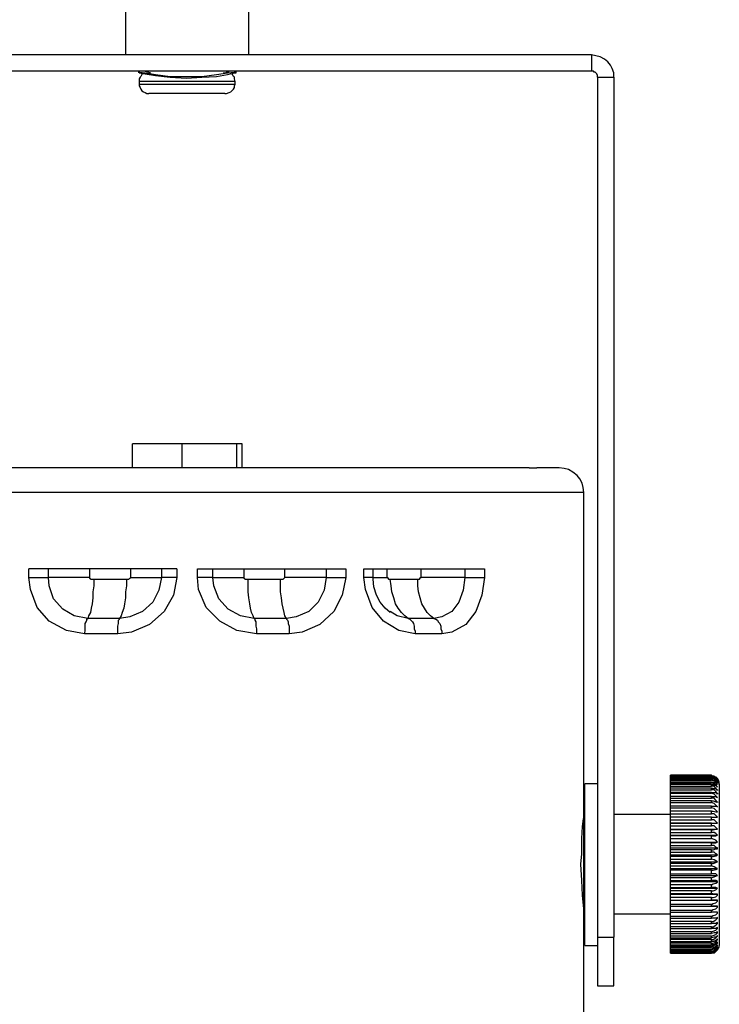
# Model space of a CAD drawing. Units: inches. Extents: x 15 to 972, y -431 to 690.
# Drawn here: x 214 to 310, y 305 to 440 of the extents above; entities that cross this region are included whole.
import ezdxf

# ---------------------------------------------------------------- set-up
doc = ezdxf.new("R2010")
doc.units = ezdxf.units.IN
doc.header["$MEASUREMENT"] = 0
doc.layers.add('Layer 1', color=7, linetype='Continuous')

msp = doc.modelspace()

# ---------------------------------------------------------------- linework, layer by layer
at = {"layer": 'Layer 1', "color": 7, "lineweight": 25, "true_color": 0xffffff}
for points in [[(228.78, 445.7), (228.78, 435.47)], [(245.71, 435.47), (245.71, 445.7)], [(292.75, 435.47), (181.63, 435.47)], [(295.81, 432.41), (295.81, 433), (295.57, 433.59), (295.34, 434.06), (294.99, 434.53), (294.52, 434.88), (293.93, 435.23), (293.34, 435.35), (292.75, 435.47)], [(292.75, 435.47), (292.75, 433.24)], [(292.75, 433.24), (181.63, 433.24)], [(230.54, 433.24), (230.54, 433)], [(230.66, 433.24), (230.66, 433.12), (231.49, 433), (232.9, 432.77), (234.9, 432.53), (237.13, 432.53), (239.25, 432.53), (241.25, 432.77), (242.77, 433), (243.72, 433.12), (243.95, 433.24)], [(230.66, 433), (230.66, 433), (231.49, 432.88), (232.9, 432.65), (234.9, 432.41), (237.13, 432.29), (239.25, 432.41), (241.25, 432.53), (242.77, 432.77), (243.72, 433), (243.95, 433)], [(231.13, 432.88), (231.02, 432.77), (230.9, 432.53), (230.78, 432.41), (230.66, 432.18), (230.66, 431.82)], [(231.49, 433.24), (231.49, 433.24), (232.19, 433)], [(231.84, 433.24), (231.72, 433.12)], [(242.19, 433), (242.89, 433.12), (243.01, 433.24)], [(242.77, 433.12), (242.54, 433.24)], [(243.83, 431.82), (243.72, 432.18), (243.72, 432.41), (243.6, 432.53), (243.48, 432.77), (243.24, 432.88)], [(243.95, 433), (243.95, 433.24)], [(293.57, 432.41), (293.57, 432.53), (293.57, 432.65), (293.46, 432.88), (293.34, 433), (293.22, 433.12), (293.1, 433.12), (292.99, 433.24), (292.75, 433.24)], [(243.83, 431.82), (243.72, 431.82), (243.6, 431.82), (243.01, 431.82), (242.3, 431.82), (241.25, 431.82), (240.19, 431.82), (238.89, 431.82), (237.48, 431.82), (236.07, 431.82), (234.78, 431.82), (233.6, 431.82), (232.54, 431.82), (231.72, 431.82), (231.13, 431.82), (230.78, 431.82), (230.66, 431.82)], [(230.66, 431.82), (230.66, 431.47)], [(230.66, 431.47), (230.78, 431.47), (231.13, 431.47), (231.72, 431.47), (232.54, 431.47), (233.6, 431.47), (234.78, 431.47), (236.07, 431.47), (237.48, 431.47), (238.89, 431.47)], [(230.66, 431.47), (230.66, 431.24), (230.78, 431), (230.9, 430.77), (231.02, 430.53), (231.25, 430.41), (231.49, 430.3), (231.72, 430.18), (231.96, 430.18)], [(238.89, 431.47), (240.19, 431.47), (241.25, 431.47), (242.3, 431.47), (243.01, 431.47), (243.6, 431.47), (243.72, 431.47), (243.83, 431.47)], [(242.42, 430.18), (242.66, 430.18), (243.01, 430.3), (243.24, 430.41), (243.36, 430.53), (243.6, 430.77), (243.72, 431), (243.72, 431.24), (243.83, 431.47)], [(243.83, 431.47), (243.83, 431.82)], [(293.57, 432.41), (293.57, 314.35)], [(293.57, 432.41), (295.81, 432.41)], [(295.81, 432.41), (295.81, 314.35)], [(238.54, 430.18), (237.37, 430.18), (236.07, 430.18), (235.01, 430.18), (233.96, 430.18), (233.13, 430.18), (232.43, 430.18), (232.07, 430.18), (231.96, 430.18)], [(242.42, 430.18), (242.42, 430.18), (242.07, 430.18), (241.48, 430.18), (240.66, 430.18), (239.6, 430.18), (238.54, 430.18)], [(236.54, 382.08), (229.72, 382.08)], [(229.72, 378.79), (229.72, 382.08)], [(244.07, 382.08), (236.54, 382.08)], [(236.54, 378.79), (236.54, 382.08)], [(244.77, 382.08), (244.07, 382.08)], [(244.07, 378.79), (244.07, 382.08)], [(244.77, 378.79), (244.77, 382.08)], [(284.17, 378.79), (282.52, 378.79), (280.76, 378.79), (278.64, 378.79), (276.29, 378.79), (273.82, 378.79), (271.11, 378.79), (268.17, 378.79), (265.12, 378.79), (261.94, 378.79), (258.53, 378.79), (255.12, 378.79), (251.59, 378.79), (247.95, 378.79), (244.19, 378.79), (240.54, 378.79), (236.78, 378.79), (233.01, 378.79), (229.25, 378.79), (225.61, 378.79), (221.96, 378.79), (218.43, 378.79), (215.02, 378.79), (211.73, 378.79)], [(284.17, 378.79), (284.87, 378.79), (284.99, 378.79), (285.11, 378.79), (285.23, 378.79)], [(288.28, 378.79), (288.28, 378.79), (287.93, 378.79), (287.22, 378.79), (286.28, 378.79), (285.23, 378.79)], [(291.69, 375.38), (291.58, 376.09), (291.46, 376.67), (291.11, 377.26), (290.75, 377.73), (290.16, 378.2), (289.58, 378.55), (288.99, 378.67), (288.28, 378.79)], [(291.69, 375.38), (291.58, 375.38), (291.11, 375.38), (290.4, 375.38), (289.46, 375.38), (288.28, 375.38), (286.75, 375.38), (284.99, 375.38), (282.99, 375.38), (280.76, 375.38), (278.41, 375.38), (275.7, 375.38), (272.88, 375.38), (269.82, 375.38), (266.65, 375.38), (263.35, 375.38), (259.83, 375.38), (256.3, 375.38), (252.53, 375.38), (248.77, 375.38), (245.01, 375.38), (241.13, 375.38), (237.25, 375.38), (233.37, 375.38), (229.49, 375.38), (225.61, 375.38), (221.84, 375.38), (218.2, 375.38), (214.67, 375.38), (211.14, 375.38)], [(291.69, 330.93), (291.69, 375.38)], [(215.49, 363.74), (215.49, 364.91)], [(235.84, 364.91), (233.25, 364.91), (230.66, 364.91), (228.08, 364.91), (225.49, 364.91), (222.9, 364.91), (220.43, 364.91), (217.96, 364.91), (215.49, 364.91)], [(215.49, 363.74), (215.85, 363.74), (216.2, 363.74), (216.55, 363.74), (216.9, 363.74), (217.26, 363.74), (217.61, 363.74), (217.96, 363.74), (218.2, 363.74)], [(223.14, 355.98), (220.67, 356.45), (218.32, 357.74), (216.67, 359.62), (215.73, 362.09), (215.49, 363.74)], [(218.2, 363.74), (218.2, 364.91)], [(223.84, 363.74), (223.02, 363.74), (222.2, 363.74), (221.49, 363.74), (220.67, 363.74), (219.96, 363.74), (219.26, 363.74), (218.67, 363.74), (218.2, 363.74)], [(223.61, 358.09), (221.73, 358.45), (220.2, 359.39), (218.9, 360.8), (218.32, 362.56), (218.2, 363.74)], [(223.84, 364.91), (223.84, 363.74)], [(223.84, 363.74), (223.84, 363.74), (223.84, 363.62), (224.08, 363.5), (224.31, 363.5), (224.43, 363.5)], [(235.84, 363.74), (235.37, 361.27), (234.07, 359.03), (232.07, 357.27), (229.6, 356.21), (227.72, 355.98)], [(233.72, 363.74), (233.37, 361.97), (232.54, 360.33), (231.13, 359.03), (229.37, 358.33), (227.96, 358.09)], [(228.9, 363.5), (229.02, 363.5), (229.25, 363.5), (229.37, 363.62), (229.49, 363.74)], [(229.49, 363.74), (229.49, 364.91)], [(229.49, 363.74), (230.19, 363.74), (231.02, 363.74), (231.6, 363.74), (232.19, 363.74), (232.78, 363.74), (233.13, 363.74), (233.48, 363.74), (233.72, 363.74)], [(233.72, 364.91), (233.72, 363.74)], [(235.84, 363.74), (235.48, 363.74), (235.13, 363.74), (234.78, 363.74), (234.43, 363.74), (234.19, 363.74), (233.96, 363.74), (233.84, 363.74), (233.72, 363.74)], [(235.84, 364.91), (235.84, 363.74)], [(238.66, 364.91), (241.25, 364.91), (243.83, 364.91), (246.42, 364.91), (249.01, 364.91), (251.59, 364.91), (254.06, 364.91), (256.53, 364.91), (259, 364.91)], [(238.66, 363.74), (238.66, 364.91)], [(240.78, 363.74), (240.66, 363.74), (240.42, 363.74), (240.31, 363.74), (239.95, 363.74), (239.72, 363.74), (239.36, 363.74), (239.01, 363.74), (238.66, 363.74)], [(246.77, 355.98), (244.07, 356.45), (241.72, 357.74), (239.83, 359.62), (238.78, 362.09), (238.66, 363.74)], [(240.78, 363.74), (240.78, 364.91)], [(240.78, 363.74), (241.01, 363.74), (241.25, 363.74), (241.72, 363.74), (242.19, 363.74), (242.77, 363.74), (243.48, 363.74), (244.19, 363.74), (245.01, 363.74)], [(246.42, 358.09), (244.54, 358.45), (242.89, 359.39), (241.6, 360.8), (240.89, 362.56), (240.78, 363.74)], [(245.01, 364.91), (245.01, 363.74)], [(245.01, 363.74), (245.01, 363.74), (245.01, 363.62), (245.24, 363.5), (245.48, 363.5), (245.6, 363.5)], [(250.07, 363.5), (250.18, 363.5), (250.42, 363.5), (250.54, 363.62), (250.65, 363.74)], [(250.65, 363.74), (250.65, 364.91)], [(256.3, 363.74), (255.83, 363.74), (255.24, 363.74), (254.53, 363.74), (253.83, 363.74), (253.01, 363.74), (252.18, 363.74), (251.48, 363.74), (250.65, 363.74)], [(256.3, 363.74), (256.06, 361.97), (255.24, 360.33), (253.95, 359.03), (252.18, 358.33), (250.89, 358.09)], [(259, 363.74), (258.53, 361.27), (257.36, 359.03), (255.47, 357.27), (253.01, 356.21), (251.24, 355.98)], [(256.3, 364.91), (256.3, 363.74)], [(256.3, 363.74), (256.53, 363.74), (256.89, 363.74), (257.12, 363.74), (257.47, 363.74), (257.83, 363.74), (258.3, 363.74), (258.65, 363.74), (259, 363.74)], [(259, 364.91), (259, 363.74)], [(261.47, 364.91), (263.82, 364.91), (266.06, 364.91), (268.29, 364.91), (270.41, 364.91), (272.41, 364.91), (274.41, 364.91), (276.29, 364.91), (278.05, 364.91)], [(261.47, 363.74), (261.47, 364.91)], [(262.77, 363.74), (262.77, 363.74), (262.65, 363.74), (262.53, 363.74), (262.29, 363.74), (262.06, 363.74), (261.82, 363.74), (261.47, 363.74)], [(268.53, 355.98), (266.29, 356.45), (264.18, 357.74), (262.65, 359.62), (261.71, 362.09), (261.47, 363.74)], [(262.77, 363.74), (262.77, 364.91)], [(262.77, 363.74), (262.88, 363.74), (263.12, 363.74), (263.59, 363.74), (264.06, 363.74), (264.65, 363.74)], [(265.12, 358.92), (264.41, 359.5), (263.71, 360.33), (263.24, 361.27), (262.88, 362.44), (262.77, 363.5), (262.77, 363.74)], [(264.65, 364.91), (264.65, 363.74)], [(264.65, 363.74), (264.65, 363.74), (264.76, 363.74), (264.76, 363.62), (264.88, 363.5), (265.12, 363.5)], [(268.88, 363.5), (268.88, 363.5), (269.12, 363.5), (269.23, 363.62), (269.23, 363.74), (269.35, 363.74)], [(269.35, 363.74), (269.35, 364.91)], [(275.35, 363.74), (274.64, 363.74), (273.82, 363.74), (273, 363.74), (272.29, 363.74), (271.47, 363.74), (270.64, 363.74), (269.94, 363.74), (269.35, 363.74)], [(275.35, 363.74), (275.11, 361.97), (274.52, 360.33), (273.58, 359.03), (272.17, 358.33), (271.11, 358.09)], [(278.05, 363.74), (277.7, 361.27), (276.88, 359.03), (275.47, 357.27), (273.58, 356.21), (272.17, 355.98)], [(275.35, 364.91), (275.35, 363.74)], [(275.35, 363.74), (275.7, 363.74), (276.05, 363.74), (276.41, 363.74), (276.76, 363.74), (277.11, 363.74), (277.46, 363.74), (277.82, 363.74), (278.05, 363.74)], [(278.05, 364.91), (278.05, 363.74)], [(224.43, 363.5), (224.43, 362.56), (224.31, 361.74), (224.31, 360.92), (224.19, 360.09), (224.08, 359.5), (223.96, 358.92), (223.72, 358.45), (223.61, 358.09)], [(224.43, 363.5), (226.66, 363.5), (228.9, 363.5)], [(228.9, 363.5), (228.9, 362.56), (228.78, 361.74), (228.78, 360.92), (228.66, 360.09), (228.55, 359.5), (228.31, 358.92), (228.19, 358.45), (227.96, 358.09)], [(245.6, 363.5), (247.83, 363.5), (250.07, 363.5)], [(246.42, 358.09), (246.3, 358.45), (246.07, 358.92), (245.95, 359.5), (245.83, 360.09), (245.71, 360.92), (245.6, 361.74), (245.6, 362.56), (245.6, 363.5)], [(250.89, 358.09), (250.65, 358.45), (250.54, 358.92), (250.42, 359.5), (250.3, 360.09), (250.18, 360.92), (250.07, 361.74), (250.07, 362.56), (250.07, 363.5)], [(265.12, 363.5), (267, 363.5), (268.88, 363.5)], [(267.59, 358.09), (267.12, 358.45), (266.65, 358.92), (266.18, 359.5), (265.82, 360.09), (265.59, 360.92), (265.35, 361.74), (265.23, 362.56), (265.12, 363.5)], [(271.11, 358.09), (270.64, 358.45), (270.17, 358.92), (269.82, 359.5), (269.47, 360.09), (269.23, 360.92), (269, 361.74), (268.88, 362.56), (268.88, 363.5)], [(267.59, 358.09), (266.06, 358.45), (265.12, 359.03)], [(223.14, 355.98), (223.25, 356.33), (223.25, 356.68), (223.25, 357.04), (223.25, 357.39), (223.37, 357.62), (223.49, 357.86), (223.49, 357.98), (223.61, 358.09)], [(227.96, 358.09), (225.84, 358.09), (223.61, 358.09)], [(227.72, 355.98), (227.72, 356.33), (227.72, 356.68), (227.72, 357.04), (227.84, 357.39), (227.84, 357.62), (227.84, 357.86), (227.96, 357.98), (227.96, 358.09)], [(250.89, 358.09), (248.65, 358.09), (246.42, 358.09)], [(246.42, 358.09), (246.54, 357.98), (246.54, 357.86), (246.66, 357.62), (246.66, 357.39), (246.66, 357.04), (246.77, 356.68), (246.77, 356.33), (246.77, 355.98)], [(250.89, 358.09), (250.89, 357.98), (251.01, 357.86), (251.12, 357.62), (251.12, 357.39), (251.24, 357.04), (251.24, 356.68), (251.24, 356.33), (251.24, 355.98)], [(271.11, 358.09), (269.35, 358.09), (267.59, 358.09)], [(267.59, 358.09), (267.82, 357.98), (267.94, 357.86), (268.17, 357.62), (268.29, 357.39), (268.41, 357.04), (268.41, 356.68), (268.53, 356.33), (268.53, 355.98)], [(271.11, 358.09), (271.35, 357.98), (271.58, 357.86), (271.7, 357.62), (271.94, 357.39), (272.06, 357.04), (272.06, 356.68), (272.17, 356.33), (272.17, 355.98)], [(227.72, 355.98), (227.13, 355.98), (226.55, 355.98), (225.96, 355.98), (225.49, 355.98), (224.9, 355.98), (224.31, 355.98), (223.72, 355.98), (223.14, 355.98)], [(251.24, 355.98), (250.65, 355.98), (250.18, 355.98), (249.59, 355.98), (249.01, 355.98), (248.42, 355.98), (247.83, 355.98), (247.36, 355.98), (246.77, 355.98)], [(272.17, 355.98), (271.7, 355.98), (271.23, 355.98), (270.88, 355.98), (270.41, 355.98), (269.94, 355.98), (269.47, 355.98), (269, 355.98), (268.53, 355.98)], [(291.81, 324.34), (291.81, 326.11), (291.81, 327.75), (291.81, 329.4), (291.81, 330.81), (291.81, 332.22), (291.81, 333.28), (291.81, 334.22), (291.81, 334.93), (291.81, 335.28), (291.81, 335.4)], [(293.57, 335.4), (291.81, 335.4)], [(303.57, 336.57), (303.57, 336.57)], [(303.57, 336.46), (303.57, 336.57)], [(303.57, 336.57), (309.21, 336.57)], [(309.21, 336.57), (303.57, 336.57)], [(303.57, 336.46), (303.57, 336.46)], [(309.21, 336.46), (303.57, 336.46)], [(303.57, 336.46), (303.57, 336.46)], [(303.57, 336.46), (309.21, 336.46)], [(303.57, 336.34), (303.57, 336.34), (303.57, 336.46)], [(309.21, 336.46), (303.57, 336.46)], [(303.57, 336.22), (303.57, 336.34)], [(303.57, 336.34), (309.21, 336.34)], [(303.57, 336.1), (303.57, 336.1), (303.57, 336.22)], [(309.21, 336.22), (303.57, 336.22)], [(303.57, 335.99), (303.57, 336.1)], [(303.57, 336.1), (309.21, 336.1)], [(303.57, 335.87), (303.57, 335.87), (303.57, 335.99)], [(309.21, 335.99), (303.57, 335.99)], [(303.57, 335.63), (303.57, 335.87)], [(303.57, 335.87), (309.21, 335.87)], [(303.57, 335.52), (303.57, 335.52), (303.57, 335.63)], [(309.21, 335.63), (303.57, 335.63)], [(303.57, 335.28), (303.57, 335.52)], [(303.57, 335.52), (309.21, 335.52)], [(309.57, 336.46), (309.33, 336.46), (309.21, 336.57)], [(309.21, 336.46), (309.45, 336.46), (309.8, 336.34), (310.04, 336.1), (310.04, 335.99)], [(309.21, 336.46), (309.21, 336.46)], [(310.04, 335.99), (309.8, 336.22), (309.57, 336.46), (309.21, 336.46)], [(309.21, 336.46), (309.45, 336.34), (309.8, 336.22), (310.04, 335.99)], [(309.21, 336.34), (309.21, 336.34), (309.21, 336.46)], [(310.04, 335.75), (309.8, 336.1), (309.57, 336.34), (309.21, 336.34)], [(309.21, 336.22), (309.45, 336.22), (309.8, 336.1), (310.04, 335.87), (310.04, 335.75)], [(309.21, 336.1), (309.21, 336.1), (309.21, 336.22)], [(310.04, 335.52), (309.8, 335.87), (309.57, 336.1), (309.21, 336.1)], [(309.21, 335.99), (309.45, 335.99), (309.8, 335.87), (310.04, 335.63), (310.04, 335.52)], [(309.21, 335.87), (309.21, 335.87), (309.21, 335.99)], [(310.04, 335.28), (309.8, 335.63), (309.57, 335.75), (309.21, 335.87)], [(309.21, 335.63), (309.45, 335.63), (309.8, 335.52), (310.04, 335.4), (310.04, 335.28)], [(309.21, 335.52), (309.21, 335.52), (309.21, 335.63)], [(310.04, 334.93), (309.8, 335.28), (309.57, 335.4), (309.21, 335.52)], [(310.27, 335.4), (310.27, 335.63), (310.16, 335.87), (310.04, 335.99), (310.04, 336.1)], [(310.27, 335.4), (310.27, 335.4), (310.27, 335.16)], [(303.57, 335.05), (303.57, 335.16), (303.57, 335.28)], [(309.21, 335.28), (303.57, 335.28)], [(303.57, 334.81), (303.57, 335.05)], [(303.57, 335.05), (309.21, 335.05)], [(303.57, 334.58), (303.57, 334.58), (303.57, 334.69), (303.57, 334.81)], [(309.21, 334.81), (303.57, 334.81)], [(303.57, 334.22), (303.57, 334.58)], [(303.57, 334.58), (309.21, 334.58)], [(303.57, 334.1), (303.57, 334.1), (303.57, 334.22)], [(309.21, 334.22), (303.57, 334.22)], [(303.57, 333.63), (303.57, 334.1)], [(303.57, 334.1), (309.21, 334.1)], [(309.21, 335.28), (309.45, 335.28), (309.8, 335.16), (310.04, 334.93)], [(309.21, 335.05), (309.21, 335.16), (309.21, 335.28)], [(310.04, 334.46), (309.8, 334.81), (309.57, 335.05), (309.21, 335.05)], [(309.21, 334.81), (309.45, 334.81), (309.8, 334.69), (310.04, 334.58), (310.04, 334.46)], [(309.21, 334.58), (309.21, 334.58), (309.21, 334.69), (309.21, 334.81)], [(310.04, 333.99), (309.8, 334.34), (309.57, 334.58), (309.21, 334.58)], [(309.21, 334.22), (309.45, 334.22), (309.8, 334.22), (310.04, 334.1), (310.04, 333.99)], [(309.21, 334.1), (309.21, 334.1), (309.21, 334.22)], [(310.04, 333.52), (309.8, 333.75), (309.57, 333.99), (309.21, 334.1)], [(310.27, 335.16), (310.27, 334.69), (310.27, 333.99), (310.27, 333.05), (310.27, 331.75), (310.27, 330.46), (310.27, 328.93), (310.27, 327.28), (310.27, 325.52), (310.27, 323.76), (310.27, 322.11), (310.27, 320.46), (310.27, 318.82), (310.27, 317.41), (310.27, 316.11), (310.27, 315.05), (310.27, 314.23), (310.27, 313.64), (310.27, 313.29), (310.27, 313.17)], [(303.57, 333.4), (303.57, 333.52), (303.57, 333.63)], [(309.21, 333.63), (303.57, 333.63)], [(303.57, 333.05), (303.57, 333.4)], [(303.57, 333.4), (309.21, 333.4)], [(303.57, 332.81), (303.57, 332.81), (303.57, 332.93), (303.57, 333.05)], [(309.21, 333.05), (303.57, 333.05)], [(303.57, 332.34), (303.57, 332.81)], [(303.57, 332.81), (309.21, 332.81)], [(309.21, 333.63), (309.45, 333.63), (309.8, 333.63), (310.04, 333.52)], [(309.21, 333.4), (309.21, 333.52), (309.21, 333.63)], [(310.04, 332.81), (309.8, 333.16), (309.57, 333.4), (309.21, 333.4)], [(309.21, 333.05), (309.45, 333.05), (309.8, 332.93), (310.04, 332.93), (310.04, 332.81)], [(309.21, 332.81), (309.21, 332.81), (309.21, 332.93), (309.21, 333.05)], [(310.04, 332.22), (309.8, 332.46), (309.57, 332.69), (309.21, 332.81)], [(303.57, 332.11), (303.57, 332.11), (303.57, 332.22), (303.57, 332.34)], [(309.21, 332.34), (303.57, 332.34)], [(303.57, 331.64), (303.57, 332.11)], [(303.57, 332.11), (309.21, 332.11)], [(303.57, 331.28), (303.57, 331.28), (303.57, 331.4), (303.57, 331.52), (303.57, 331.64)], [(309.21, 331.64), (303.57, 331.64)], [(303.57, 330.81), (303.57, 331.28)], [(303.57, 331.28), (309.21, 331.28)], [(309.21, 332.34), (309.45, 332.34), (309.8, 332.34), (310.04, 332.22)], [(309.21, 332.11), (309.21, 332.11), (309.21, 332.22), (309.21, 332.34)], [(310.04, 331.52), (309.8, 331.75), (309.57, 331.99), (309.21, 332.11)], [(309.21, 331.64), (309.45, 331.64), (309.8, 331.52), (310.04, 331.52)], [(309.21, 331.28), (309.21, 331.28), (309.21, 331.4), (309.21, 331.52), (309.21, 331.64)], [(310.04, 330.81), (309.8, 331.05), (309.57, 331.28), (309.21, 331.28)], [(291.69, 330.93), (291.58, 330.58), (291.46, 329.52), (291.34, 327.87), (291.34, 325.76), (291.22, 324.34), (291.34, 322.11), (291.46, 320.11), (291.58, 318.7), (291.69, 317.76), (291.69, 317.64)], [(291.69, 317.64), (291.69, 317.76), (291.69, 318.23), (291.69, 318.94), (291.69, 319.88), (291.69, 320.93), (291.69, 322.23), (291.69, 323.64), (291.69, 325.05), (291.69, 326.34), (291.69, 327.64), (291.69, 328.81), (291.69, 329.75), (291.69, 330.46), (291.69, 330.81), (291.69, 330.93)], [(303.57, 331.17), (295.81, 331.17)], [(303.57, 330.46), (303.57, 330.58), (303.57, 330.69), (303.57, 330.81)], [(309.21, 330.81), (303.57, 330.81)], [(303.57, 329.99), (303.57, 330.46)], [(303.57, 330.46), (309.21, 330.46)], [(303.57, 329.99), (303.57, 329.99)], [(303.57, 329.99), (310.04, 329.99)], [(303.57, 329.64), (303.57, 329.64), (303.57, 329.75), (303.57, 329.87), (303.57, 329.99)], [(309.21, 329.99), (303.57, 329.99)], [(309.21, 330.81), (309.45, 330.81), (309.8, 330.81), (310.04, 330.81)], [(309.21, 330.46), (309.21, 330.58), (309.21, 330.69), (309.21, 330.81)], [(310.04, 329.99), (309.8, 330.22), (309.57, 330.46), (309.21, 330.46)], [(309.21, 329.99), (309.45, 329.99), (309.8, 329.99), (310.04, 329.99)], [(309.21, 329.64), (309.21, 329.64), (309.21, 329.75), (309.21, 329.87), (309.21, 329.99)], [(303.57, 329.17), (303.57, 329.64)], [(303.57, 329.64), (309.21, 329.64)], [(303.57, 329.05), (303.57, 329.17)], [(303.57, 329.17), (310.04, 329.17)], [(303.57, 328.7), (303.57, 328.81), (303.57, 328.93), (303.57, 329.05)], [(309.21, 329.05), (303.57, 329.05)], [(303.57, 328.34), (303.57, 328.7)], [(303.57, 328.7), (309.21, 328.7)], [(310.04, 329.17), (309.8, 329.4), (309.57, 329.64), (309.21, 329.64)], [(309.21, 329.05), (309.45, 329.05), (309.8, 329.17), (310.04, 329.17)], [(309.21, 328.7), (309.21, 328.81), (309.21, 328.93), (309.21, 329.05)], [(310.04, 328.34), (309.8, 328.58), (309.57, 328.7), (309.21, 328.7)], [(303.57, 328.23), (303.57, 328.34)], [(303.57, 328.34), (310.04, 328.34)], [(303.57, 327.87), (303.57, 327.87), (303.57, 327.99), (303.57, 328.11), (303.57, 328.23)], [(309.21, 328.23), (303.57, 328.23)], [(303.57, 327.4), (303.57, 327.87)], [(303.57, 327.87), (309.21, 327.87)], [(303.57, 327.28), (303.57, 327.4)], [(303.57, 327.4), (310.04, 327.4)], [(303.57, 326.93), (303.57, 326.93), (303.57, 327.05), (303.57, 327.17), (303.57, 327.28)], [(309.21, 327.28), (303.57, 327.28)], [(309.21, 328.23), (309.45, 328.23), (309.8, 328.23), (310.04, 328.34)], [(309.21, 327.87), (309.21, 327.87), (309.21, 327.99), (309.21, 328.11), (309.21, 328.23)], [(310.04, 327.4), (309.8, 327.64), (309.57, 327.75), (309.21, 327.87)], [(309.21, 327.28), (309.45, 327.28), (309.8, 327.28), (310.04, 327.4)], [(309.21, 326.93), (309.21, 326.93), (309.21, 327.05), (309.21, 327.17), (309.21, 327.28)], [(291.81, 327.17), (291.69, 327.17)], [(303.57, 326.58), (303.57, 326.93)], [(303.57, 326.93), (309.21, 326.93)], [(303.57, 326.34), (303.57, 326.58)], [(303.57, 326.58), (310.04, 326.58)], [(303.57, 325.99), (303.57, 325.99), (303.57, 326.11), (303.57, 326.23), (303.57, 326.34)], [(309.21, 326.34), (303.57, 326.34)], [(303.57, 325.64), (303.57, 325.99)], [(303.57, 325.99), (309.21, 325.99)], [(310.04, 326.58), (309.8, 326.7), (309.57, 326.93), (309.21, 326.93)], [(309.21, 326.34), (309.45, 326.34), (309.8, 326.46), (310.04, 326.46), (310.04, 326.58)], [(309.21, 325.99), (309.21, 325.99), (309.21, 326.11), (309.21, 326.23), (309.21, 326.34)], [(310.04, 325.64), (309.8, 325.76), (309.57, 325.99), (309.21, 325.99)], [(303.57, 325.4), (303.57, 325.64)], [(303.57, 325.64), (310.04, 325.64)], [(303.57, 325.05), (303.57, 325.05), (303.57, 325.17), (303.57, 325.29), (303.57, 325.4)], [(309.21, 325.4), (303.57, 325.4)], [(303.57, 324.7), (303.57, 325.05)], [(303.57, 325.05), (309.21, 325.05)], [(303.57, 324.46), (303.57, 324.7)], [(303.57, 324.7), (310.04, 324.7)], [(309.21, 325.4), (309.45, 325.4), (309.8, 325.52), (310.04, 325.64)], [(309.21, 325.05), (309.21, 325.05), (309.21, 325.17), (309.21, 325.29), (309.21, 325.4)], [(310.04, 324.7), (309.8, 324.82), (309.57, 324.93), (309.21, 325.05)], [(309.21, 324.46), (309.45, 324.46), (309.8, 324.58), (310.04, 324.7)], [(291.81, 313.17), (291.81, 313.29), (291.81, 313.76), (291.81, 314.47), (291.81, 315.29), (291.81, 316.47), (291.81, 317.76), (291.81, 319.29), (291.81, 320.93), (291.81, 322.58), (291.81, 324.34)], [(303.57, 324.11), (303.57, 324.11), (303.57, 324.23), (303.57, 324.34), (303.57, 324.46)], [(309.21, 324.46), (303.57, 324.46)], [(303.57, 323.76), (303.57, 324.11)], [(303.57, 324.11), (309.21, 324.11)], [(303.57, 323.52), (303.57, 323.76)], [(303.57, 323.76), (310.04, 323.76)], [(303.57, 323.05), (303.57, 323.17), (303.57, 323.29), (303.57, 323.4), (303.57, 323.52)], [(309.21, 323.52), (303.57, 323.52)], [(309.21, 324.11), (309.21, 324.11), (309.21, 324.23), (309.21, 324.34), (309.21, 324.46)], [(310.04, 323.76), (309.8, 323.87), (309.57, 323.99), (309.21, 324.11)], [(309.21, 323.52), (309.45, 323.52), (309.8, 323.64), (310.04, 323.76)], [(309.21, 323.05), (309.21, 323.17), (309.21, 323.29), (309.21, 323.4), (309.21, 323.52)], [(303.57, 322.82), (303.57, 323.05)], [(303.57, 323.05), (309.21, 323.05)], [(303.57, 322.46), (303.57, 322.82)], [(303.57, 322.82), (310.04, 322.82)], [(303.57, 322.11), (303.57, 322.23), (303.57, 322.35), (303.57, 322.46)], [(309.21, 322.46), (303.57, 322.46)], [(303.57, 321.99), (303.57, 322.11)], [(303.57, 322.11), (309.21, 322.11)], [(303.57, 321.52), (303.57, 321.99)], [(303.57, 321.99), (310.04, 321.99)], [(310.04, 322.82), (309.8, 323.05), (309.57, 323.05), (309.21, 323.05)], [(309.21, 322.46), (309.45, 322.58), (309.8, 322.7), (310.04, 322.82)], [(309.21, 322.11), (309.21, 322.23), (309.21, 322.35), (309.21, 322.46)], [(310.04, 321.99), (309.8, 322.11), (309.57, 322.11), (309.21, 322.11)], [(309.21, 321.52), (309.45, 321.64), (309.8, 321.76), (310.04, 321.88), (310.04, 321.99)], [(291.69, 321.4), (291.81, 321.4)], [(303.57, 321.17), (303.57, 321.29), (303.57, 321.4), (303.57, 321.52)], [(309.21, 321.52), (303.57, 321.52)], [(303.57, 321.05), (303.57, 321.17)], [(303.57, 321.17), (309.21, 321.17)], [(303.57, 320.7), (303.57, 321.05)], [(303.57, 321.05), (310.04, 321.05)], [(303.57, 320.35), (303.57, 320.35), (303.57, 320.46), (303.57, 320.58), (303.57, 320.7)], [(309.21, 320.7), (303.57, 320.7)], [(309.21, 321.17), (309.21, 321.29), (309.21, 321.4), (309.21, 321.52)], [(310.04, 321.05), (309.8, 321.17), (309.57, 321.17), (309.21, 321.17)], [(309.21, 320.7), (309.45, 320.7), (309.8, 320.82), (310.04, 321.05)], [(309.21, 320.35), (309.21, 320.35), (309.21, 320.46), (309.21, 320.58), (309.21, 320.7)], [(303.57, 320.23), (303.57, 320.35)], [(303.57, 320.35), (309.21, 320.35)], [(303.57, 319.76), (303.57, 320.23)], [(303.57, 320.23), (310.04, 320.23)], [(303.57, 319.41), (303.57, 319.41), (303.57, 319.52), (303.57, 319.64), (303.57, 319.76)], [(309.21, 319.76), (303.57, 319.76)], [(303.57, 318.82), (303.57, 319.41)], [(303.57, 319.41), (303.57, 319.41)], [(303.57, 319.41), (310.04, 319.41)], [(303.57, 319.41), (309.21, 319.41)], [(310.04, 320.23), (309.8, 320.23), (309.57, 320.23), (309.21, 320.35)], [(309.21, 319.76), (309.45, 319.76), (309.8, 319.88), (310.04, 320.11), (310.04, 320.23)], [(309.21, 319.41), (309.21, 319.41), (309.21, 319.52), (309.21, 319.64), (309.21, 319.76)], [(310.04, 319.41), (309.8, 319.41), (309.57, 319.41), (309.21, 319.41)], [(309.21, 318.82), (309.45, 318.94), (309.8, 319.05), (310.04, 319.29), (310.04, 319.41)], [(303.57, 318.58), (303.57, 318.58), (303.57, 318.7), (303.57, 318.82)], [(309.21, 318.82), (303.57, 318.82)], [(303.57, 317.99), (303.57, 318.58)], [(303.57, 318.58), (303.57, 318.58)], [(303.57, 318.58), (310.04, 318.58)], [(303.57, 318.58), (309.21, 318.58)], [(303.57, 317.76), (303.57, 317.76), (303.57, 317.88), (303.57, 317.99)], [(309.21, 317.99), (303.57, 317.99)], [(303.57, 317.17), (303.57, 317.76)], [(303.57, 317.76), (309.21, 317.76)], [(309.21, 318.58), (309.21, 318.58), (309.21, 318.7), (309.21, 318.82)], [(310.04, 318.58), (309.8, 318.58), (309.57, 318.58), (309.21, 318.58)], [(309.21, 317.99), (309.45, 318.11), (309.8, 318.23), (310.04, 318.47), (310.04, 318.58)], [(309.21, 317.76), (309.21, 317.76), (309.21, 317.88), (309.21, 317.99)], [(310.04, 317.76), (309.8, 317.76), (309.57, 317.76), (309.21, 317.76)], [(309.21, 317.17), (309.45, 317.29), (309.8, 317.41), (310.04, 317.64), (310.04, 317.76)], [(291.69, 272.72), (291.69, 317.64)], [(295.81, 317.52), (303.57, 317.52)], [(303.57, 316.94), (303.57, 316.94), (303.57, 317.05), (303.57, 317.17)], [(309.21, 317.17), (303.57, 317.17)], [(303.57, 316.47), (303.57, 316.94)], [(303.57, 316.94), (309.21, 316.94)], [(303.57, 316.23), (303.57, 316.23), (303.57, 316.35), (303.57, 316.47)], [(309.21, 316.47), (303.57, 316.47)], [(309.21, 316.94), (309.21, 316.94), (309.21, 317.05), (309.21, 317.17)], [(310.04, 317.05), (309.8, 316.94), (309.57, 316.94), (309.21, 316.94)], [(309.21, 316.47), (309.45, 316.47), (309.8, 316.7), (310.04, 316.94), (310.04, 317.05)], [(309.21, 316.23), (309.21, 316.23), (309.21, 316.35), (309.21, 316.47)], [(303.57, 315.76), (303.57, 316.23)], [(303.57, 316.23), (309.21, 316.23)], [(303.57, 315.53), (303.57, 315.53), (303.57, 315.64), (303.57, 315.76)], [(309.21, 315.76), (303.57, 315.76)], [(303.57, 315.05), (303.57, 315.53)], [(303.57, 315.53), (309.21, 315.53)], [(303.57, 314.82), (303.57, 314.94), (303.57, 315.05)], [(309.21, 315.05), (303.57, 315.05)], [(310.04, 316.35), (309.8, 316.23), (309.57, 316.23), (309.21, 316.23)], [(309.21, 315.76), (309.45, 315.76), (309.8, 316), (310.04, 316.23), (310.04, 316.35)], [(309.21, 315.53), (309.21, 315.53), (309.21, 315.64), (309.21, 315.76)], [(310.04, 315.64), (309.8, 315.53), (309.57, 315.53), (309.21, 315.53)], [(309.21, 315.05), (309.45, 315.17), (309.8, 315.29), (310.04, 315.53), (310.04, 315.64)], [(309.21, 314.82), (309.21, 314.94), (309.21, 315.05)], [(310.04, 315.05), (309.8, 314.94), (309.57, 314.94), (309.21, 314.82)], [(309.21, 314.47), (309.45, 314.58), (309.8, 314.7), (310.04, 314.94), (310.04, 315.05)], [(293.57, 314.35), (293.57, 312.59), (293.57, 311.17), (293.57, 309.88), (293.57, 308.94), (293.57, 308.23), (293.57, 307.76), (293.57, 307.65)], [(293.57, 314.35), (295.81, 314.35)], [(295.81, 307.65), (295.81, 307.76), (295.81, 308.23), (295.81, 308.94), (295.81, 309.88), (295.81, 311.17), (295.81, 312.59), (295.81, 314.35)], [(303.57, 314.47), (303.57, 314.82)], [(303.57, 314.82), (309.21, 314.82)], [(303.57, 314.23), (303.57, 314.35), (303.57, 314.47)], [(309.21, 314.47), (303.57, 314.47)], [(303.57, 314), (303.57, 314.23)], [(303.57, 314.23), (309.21, 314.23)], [(303.57, 313.76), (303.57, 313.76), (303.57, 313.88), (303.57, 314)], [(309.21, 314), (303.57, 314)], [(303.57, 313.53), (303.57, 313.76)], [(303.57, 313.76), (309.21, 313.76)], [(310.04, 314.58), (309.8, 314.35), (309.57, 314.35), (309.21, 314.23)], [(309.21, 314), (309.45, 314), (309.8, 314.23), (310.04, 314.47), (310.04, 314.58)], [(309.21, 314.23), (309.21, 314.35), (309.21, 314.47)], [(310.04, 314.11), (309.8, 313.88), (309.57, 313.76), (309.21, 313.76)], [(309.21, 313.53), (309.45, 313.53), (309.8, 313.64), (310.04, 314), (310.04, 314.11)], [(309.21, 313.76), (309.21, 313.76), (309.21, 313.88), (309.21, 314)], [(291.81, 313.17), (293.57, 313.17)], [(303.57, 313.29), (303.57, 313.29), (303.57, 313.41), (303.57, 313.53)], [(309.21, 313.53), (303.57, 313.53)], [(303.57, 313.06), (303.57, 313.29)], [(303.57, 313.29), (309.21, 313.29)], [(303.57, 312.94), (303.57, 312.94), (303.57, 313.06)], [(309.21, 313.06), (303.57, 313.06)], [(303.57, 312.7), (303.57, 312.94)], [(303.57, 312.94), (309.21, 312.94)], [(303.57, 312.59), (303.57, 312.59), (303.57, 312.7)], [(309.21, 312.7), (303.57, 312.7)], [(303.57, 312.47), (303.57, 312.59)], [(303.57, 312.59), (309.21, 312.59)], [(303.57, 312.35), (303.57, 312.35), (303.57, 312.47)], [(309.21, 312.47), (303.57, 312.47)], [(303.57, 312.23), (303.57, 312.35)], [(303.57, 312.35), (309.21, 312.35)], [(310.04, 313.64), (309.8, 313.53), (309.57, 313.29), (309.21, 313.29)], [(309.21, 313.06), (309.45, 313.17), (309.8, 313.29), (310.04, 313.53), (310.04, 313.64)], [(309.21, 313.29), (309.21, 313.29), (309.21, 313.41), (309.21, 313.53)], [(310.04, 313.29), (309.8, 313.06), (309.57, 312.94), (309.21, 312.94)], [(309.21, 312.7), (309.45, 312.82), (309.8, 312.94), (310.04, 313.17), (310.04, 313.29)], [(309.21, 312.94), (309.21, 312.94), (309.21, 313.06)], [(310.04, 313.06), (309.8, 312.82), (309.57, 312.7), (309.21, 312.59)], [(309.21, 312.47), (309.45, 312.47), (309.8, 312.7), (310.04, 312.94), (310.04, 313.06)], [(310.04, 312.82), (309.8, 312.59), (309.57, 312.47), (309.21, 312.35)], [(309.21, 312.23), (309.45, 312.35), (309.8, 312.47), (310.04, 312.7), (310.04, 312.82)], [(309.21, 312.59), (309.21, 312.59), (309.21, 312.7)], [(310.04, 312.7), (309.8, 312.47), (309.57, 312.23), (309.21, 312.23)], [(309.21, 312.12), (309.45, 312.23), (309.8, 312.35), (310.04, 312.59), (310.04, 312.7)], [(310.04, 312.59), (309.8, 312.35), (309.57, 312.12), (309.21, 312.12)], [(309.21, 312.35), (309.21, 312.35), (309.21, 312.47)], [(310.04, 312.59), (310.04, 312.59), (310.16, 312.82), (310.27, 312.94), (310.27, 313.17)], [(303.57, 312.12), (303.57, 312.23)], [(303.57, 312.23), (303.57, 312.23)], [(303.57, 312.23), (309.21, 312.23)], [(309.21, 312.23), (303.57, 312.23)], [(303.57, 312.12), (303.57, 312.12)], [(309.21, 312.12), (303.57, 312.12)], [(303.57, 312.12), (303.57, 312.12)], [(303.57, 312.12), (309.21, 312.12)], [(309.21, 312.12), (303.57, 312.12)], [(303.57, 312.12), (309.21, 312.12)], [(309.21, 312.23), (309.21, 312.23)], [(309.21, 312.12), (309.21, 312.12)], [(293.57, 307.65), (295.81, 307.65)]]:
    msp.add_lwpolyline(points, dxfattribs=at)

doc.saveas('drawing.dxf')
